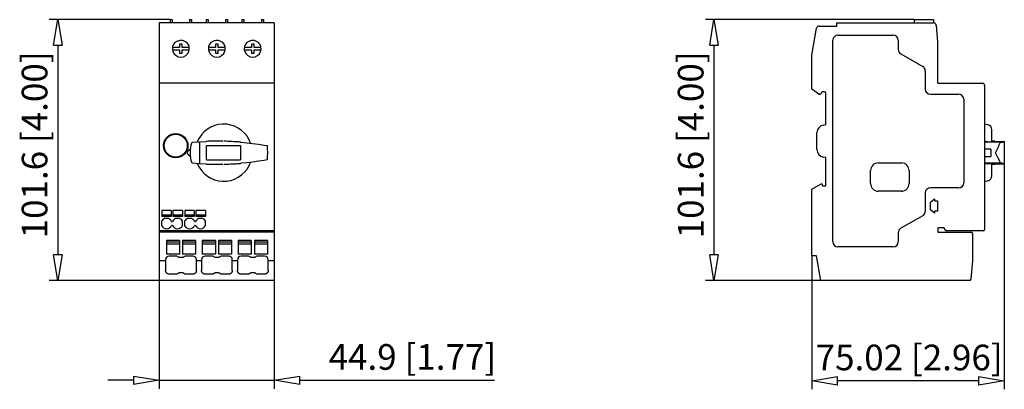
# Model space of a CAD drawing. Extents: x 328 to 482, y 323 to 380.
import ezdxf

# ---------------------------------------------------------------- set-up
doc = ezdxf.new("R2010")
doc.units = 0
doc.header["$LTSCALE"] = 0.25
doc.layers.get('0').update_dxf_attribs({"linetype": 'CONTINUOUS'})
doc.styles.get("Standard").update_dxf_attribs({"font": 'isocp.shx', "oblique": 15})

msp = doc.modelspace()

# ---------------------------------------------------------------- linework, layer by layer
for p, q in [((351.68, 380.42), (332.86, 380.42)), ((367.92, 379.94), (350, 379.94)), ((350, 379.94), (350, 339.78)), ((351.68, 380.42), (351.68, 379.94)), ((351.68, 380.42), (352, 380.42)), ((352, 380.42), (352, 379.94)), ((354.72, 380.42), (355.04, 380.42)), ((354.72, 380.42), (354.72, 379.94)), ((355.04, 380.42), (355.04, 379.94)), ((357.28, 380.42), (357.6, 380.42)), ((357.28, 380.42), (357.28, 379.94)), ((357.6, 380.42), (357.6, 379.94)), ((360.32, 380.42), (360.64, 380.42)), ((360.32, 380.42), (360.32, 379.94)), ((360.64, 380.42), (360.64, 379.94)), ((362.88, 380.42), (362.88, 379.94)), ((362.88, 380.42), (363.2, 380.42)), ((363.2, 380.42), (363.2, 379.94)), ((365.92, 380.42), (366.24, 380.42)), ((365.92, 380.42), (365.92, 379.94)), ((366.24, 380.42), (366.24, 379.94)), ((367.92, 379.94), (367.92, 339.78)), ((467.66, 380.42), (435.12, 380.42)), ((451.7, 374.88), (452.44, 379.08)), ((452.83, 379.42), (455.58, 379.42)), ((455.58, 379.94), (470.66, 379.94)), ((455.58, 379.42), (455.58, 379.94)), ((467.66, 380.42), (470.66, 380.42)), ((467.66, 380.42), (467.66, 379.94)), ((470.66, 380.42), (470.66, 379.94)), ((471.06, 379.57), (471.29, 376.9)), ((350, 378), (349.96, 378)), ((349.96, 378), (349.96, 345)), ((455.78, 378), (464.38, 378)), ((334.19, 376.42), (334.19, 343.78)), ((353.16, 376.1), (352.06, 376.1)), ((352.49, 376.89), (352.51, 376.9)), ((352.51, 376.9), (352.6, 376.97)), ((352.6, 376.97), (352.7, 377.04)), ((352.7, 377.04), (352.8, 377.09)), ((352.8, 377.09), (352.91, 377.13)), ((352.91, 377.13), (353.02, 377.17)), ((353.02, 377.17), (353.13, 377.19)), ((353.13, 377.19), (353.24, 377.21)), ((353.16, 376.6), (353.16, 376.1)), ((353.56, 376.6), (353.16, 376.6)), ((353.24, 377.21), (353.36, 377.22)), ((353.36, 377.22), (353.47, 377.21)), ((353.47, 377.21), (353.59, 377.2)), ((353.56, 376.1), (353.56, 376.6)), ((354.67, 376.1), (353.56, 376.1)), ((353.59, 377.2), (353.7, 377.17)), ((353.7, 377.17), (353.81, 377.14)), ((353.81, 377.14), (353.92, 377.09)), ((353.92, 377.09), (354.02, 377.04)), ((354.02, 377.04), (354.12, 376.98)), ((354.12, 376.98), (354.21, 376.91)), ((354.21, 376.91), (354.21, 376.9)), ((354.21, 376.9), (354.23, 376.89)), ((358.76, 376.1), (357.66, 376.1)), ((358.09, 376.89), (358.11, 376.9)), ((358.11, 376.9), (358.2, 376.97)), ((358.2, 376.97), (358.3, 377.04)), ((358.3, 377.04), (358.4, 377.09)), ((358.4, 377.09), (358.51, 377.13)), ((358.51, 377.13), (358.62, 377.17)), ((358.62, 377.17), (358.73, 377.19)), ((358.73, 377.19), (358.84, 377.21)), ((359.16, 376.6), (358.76, 376.6)), ((358.76, 376.6), (358.76, 376.1)), ((358.84, 377.21), (358.96, 377.22)), ((358.96, 377.22), (359.07, 377.21)), ((359.07, 377.21), (359.19, 377.2)), ((359.16, 376.1), (359.16, 376.6)), ((360.27, 376.1), (359.16, 376.1)), ((359.19, 377.2), (359.3, 377.17)), ((359.3, 377.17), (359.41, 377.14)), ((359.41, 377.14), (359.52, 377.09)), ((359.52, 377.09), (359.62, 377.04)), ((359.62, 377.04), (359.72, 376.98)), ((359.72, 376.98), (359.81, 376.91)), ((359.81, 376.91), (359.81, 376.9)), ((359.81, 376.9), (359.83, 376.89)), ((364.36, 376.1), (363.26, 376.1)), ((363.69, 376.89), (363.71, 376.9)), ((363.71, 376.9), (363.8, 376.97)), ((363.8, 376.97), (363.9, 377.04)), ((363.9, 377.04), (364, 377.09)), ((364, 377.09), (364.11, 377.13)), ((364.11, 377.13), (364.22, 377.17)), ((364.22, 377.17), (364.33, 377.19)), ((364.33, 377.19), (364.44, 377.21)), ((364.76, 376.6), (364.36, 376.6)), ((364.36, 376.6), (364.36, 376.1)), ((364.44, 377.21), (364.56, 377.22)), ((364.56, 377.22), (364.67, 377.21)), ((364.67, 377.21), (364.79, 377.2)), ((364.76, 376.1), (364.76, 376.6)), ((365.87, 376.1), (364.76, 376.1)), ((364.79, 377.2), (364.9, 377.17)), ((364.9, 377.17), (365.01, 377.14)), ((365.01, 377.14), (365.12, 377.09)), ((365.12, 377.09), (365.22, 377.04)), ((365.22, 377.04), (365.32, 376.98)), ((365.32, 376.98), (365.41, 376.91)), ((365.41, 376.91), (365.41, 376.9)), ((365.41, 376.9), (365.43, 376.89)), ((436.45, 376.42), (436.45, 343.78)), ((454.98, 345.8), (454.98, 377.2)), ((465.18, 377.2), (465.18, 375.78)), ((471.3, 376.89), (471.3, 370.62)), ((352.06, 375.7), (353.16, 375.7)), ((353.16, 375.7), (353.16, 375.2)), ((353.16, 375.2), (353.56, 375.2)), ((353.56, 375.7), (354.67, 375.7)), ((353.56, 375.2), (353.56, 375.7)), ((357.66, 375.7), (358.76, 375.7)), ((358.76, 375.7), (358.76, 375.2)), ((358.76, 375.2), (359.16, 375.2)), ((359.16, 375.7), (360.27, 375.7)), ((359.16, 375.2), (359.16, 375.7)), ((363.26, 375.7), (364.36, 375.7)), ((364.36, 375.7), (364.36, 375.2)), ((364.36, 375.2), (364.76, 375.2)), ((364.76, 375.7), (365.87, 375.7)), ((364.76, 375.2), (364.76, 375.7)), ((451.7, 369.58), (451.7, 374.88)), ((465.58, 375.09), (468.98, 373.13)), ((469.38, 372.43), (469.38, 369.6)), ((367.92, 370.5), (350, 370.5)), ((471.42, 370.5), (478.32, 370.5)), ((478.62, 370.2), (478.62, 347.7)), ((350, 368.8), (349.96, 368.8)), ((452.79, 368.81), (451.7, 369.58)), ((452.97, 368.78), (452.9, 368.78)), ((453.23, 369.06), (453.15, 368.89)), ((453.7, 369.18), (453.41, 369.18)), ((453.9, 364.06), (453.9, 368.98)), ((470.18, 368.8), (474.58, 368.8)), ((475.38, 368), (475.38, 355)), ((453.49, 363.99), (453.9, 364.06)), ((479.11, 364.04), (478.62, 364.13)), ((452.5, 360.18), (452.5, 362.81)), ((479.77, 361.43), (479.77, 363.25)), ((354.91, 360.49), (354.99, 360.9)), ((354.99, 360.9), (355.1, 361.3)), ((355.1, 361.3), (356.24, 361.39)), ((356.24, 361.39), (357.33, 361.45)), ((356.24, 361.39), (356.24, 357.96)), ((357.43, 361.45), (357.33, 361.45)), ((357.37, 360.78), (362.63, 360.78)), ((357.37, 358.58), (357.37, 360.78)), ((357.62, 361.46), (357.43, 361.45)), ((357.84, 361.46), (357.62, 361.46)), ((358.1, 361.47), (357.84, 361.46)), ((358.37, 361.47), (358.1, 361.47)), ((358.66, 361.48), (358.37, 361.47)), ((358.97, 361.48), (358.66, 361.48)), ((359.3, 361.48), (358.97, 361.48)), ((359.63, 361.47), (359.3, 361.48)), ((359.97, 361.47), (359.63, 361.47)), ((360.38, 361.46), (360.12, 361.47)), ((360.64, 361.45), (360.38, 361.46)), ((360.89, 361.44), (360.64, 361.45)), ((361.13, 361.43), (360.89, 361.44)), ((361.37, 361.42), (361.13, 361.43)), ((361.6, 361.4), (361.37, 361.42)), ((361.81, 361.39), (361.6, 361.4)), ((362.01, 361.38), (361.81, 361.39)), ((362.2, 361.36), (362.01, 361.38)), ((362.38, 361.35), (362.2, 361.36)), ((362.53, 361.34), (362.38, 361.35)), ((362.67, 361.33), (362.53, 361.34)), ((362.63, 360.78), (362.63, 358.58)), ((362.67, 361.33), (362.74, 361.32)), ((362.74, 361.32), (363.65, 361.24)), ((363.65, 361.24), (364.55, 361.13)), ((363.99, 361.68), (364.02, 361.68)), ((364.55, 361.13), (365.45, 361.01)), ((365.45, 361.01), (366.34, 360.87)), ((366.34, 360.87), (366.79, 360.79)), ((366.79, 360.79), (366.83, 360.24)), ((479.11, 361.38), (478.62, 361.37)), ((481.12, 361.3), (478.62, 361.3)), ((479.11, 361.38), (479.34, 361.38)), ((479.34, 361.38), (479.54, 361.39)), ((479.54, 361.39), (479.68, 361.41)), ((479.68, 361.41), (479.73, 361.41)), ((479.73, 361.41), (479.76, 361.42)), ((479.76, 361.42), (479.77, 361.43)), ((480.23, 361.48), (479.77, 361.48)), ((480.22, 361.48), (481.64, 361.45)), ((480.72, 360.49), (480.92, 360.9)), ((480.92, 360.9), (481.12, 361.3)), ((481.12, 361.3), (481.29, 361.32)), ((481.29, 361.32), (481.45, 361.33)), ((481.45, 361.33), (481.57, 361.35)), ((481.57, 361.35), (481.65, 361.37)), ((481.65, 361.45), (481.64, 361.45)), ((481.67, 361.45), (481.65, 361.45)), ((481.65, 361.37), (481.69, 361.38)), ((481.68, 361.44), (481.67, 361.45)), ((481.68, 361.44), (481.7, 361.39)), ((481.68, 361.44), (481.68, 361.44)), ((481.69, 361.38), (481.7, 361.39)), ((481.7, 361.39), (481.7, 357.96)), ((354.87, 360.24), (354.53, 360)), ((354.53, 359.35), (354.87, 359.11)), ((354.84, 359.68), (354.86, 360.09)), ((354.84, 359.68), (354.84, 359.68)), ((354.84, 359.67), (354.84, 359.68)), ((354.86, 359.25), (354.84, 359.67)), ((354.86, 360.09), (354.91, 360.49)), ((354.91, 358.84), (354.86, 359.25)), ((366.83, 359.11), (366.79, 358.56)), ((366.83, 360.24), (366.84, 359.69)), ((366.84, 359.66), (366.83, 359.11)), ((366.84, 359.69), (366.84, 359.68)), ((366.84, 359.68), (366.84, 359.66)), ((479.62, 360.24), (478.62, 360.24)), ((478.62, 359.11), (479.62, 359.11)), ((479.62, 360.24), (479.62, 359.11)), ((480.31, 359.67), (480.3, 359.68)), ((480.3, 359.68), (480.31, 359.68)), ((480.31, 359.68), (480.52, 360.09)), ((480.52, 359.25), (480.31, 359.67)), ((480.52, 360.09), (480.72, 360.49)), ((480.73, 358.84), (480.52, 359.25)), ((354.99, 358.44), (354.91, 358.84)), ((355.1, 358.05), (354.99, 358.44)), ((356.24, 357.96), (355.1, 358.05)), ((357.33, 357.9), (356.24, 357.96)), ((357.33, 357.9), (357.51, 357.9)), ((357.37, 358.58), (362.63, 358.58)), ((357.51, 357.9), (357.71, 357.89)), ((357.71, 357.89), (357.95, 357.89)), ((357.95, 357.89), (358.21, 357.88)), ((358.21, 357.88), (358.5, 357.88)), ((358.5, 357.88), (358.8, 357.87)), ((358.8, 357.87), (359.12, 357.87)), ((359.12, 357.87), (359.45, 357.87)), ((359.45, 357.87), (359.78, 357.88)), ((359.78, 357.88), (359.97, 357.88)), ((360.12, 357.89), (360.36, 357.89)), ((360.36, 357.89), (360.61, 357.9)), ((360.61, 357.9), (360.86, 357.91)), ((360.86, 357.91), (361.11, 357.92)), ((361.11, 357.92), (361.34, 357.93)), ((361.34, 357.93), (361.56, 357.94)), ((361.56, 357.94), (361.78, 357.96)), ((361.78, 357.96), (361.99, 357.97)), ((361.99, 357.97), (362.18, 357.99)), ((362.18, 357.99), (362.36, 358)), ((362.36, 358), (362.53, 358.01)), ((362.53, 358.01), (362.67, 358.02)), ((362.74, 358.03), (362.67, 358.02)), ((363.65, 358.12), (362.74, 358.03)), ((364.56, 358.22), (363.65, 358.12)), ((363.99, 357.68), (364.02, 357.68)), ((365.46, 358.34), (364.56, 358.22)), ((366.34, 358.48), (365.46, 358.34)), ((366.79, 358.56), (366.34, 358.48)), ((453.9, 358.93), (453.49, 359)), ((453.9, 354.5), (453.9, 358.93)), ((462.06, 358.08), (465.66, 358.08)), ((481.12, 358.05), (478.62, 358.05)), ((478.62, 357.98), (479.11, 357.97)), ((479.34, 357.97), (479.11, 357.97)), ((479.47, 357.96), (479.34, 357.97)), ((479.58, 357.95), (479.47, 357.96)), ((479.67, 357.95), (479.58, 357.95)), ((479.73, 357.94), (479.67, 357.95)), ((479.77, 357.92), (479.73, 357.94)), ((479.77, 356.1), (479.77, 357.92)), ((479.77, 357.87), (480.23, 357.87)), ((480.31, 357.87), (480.22, 357.87)), ((480.55, 357.88), (480.31, 357.87)), ((480.85, 357.89), (480.55, 357.88)), ((480.93, 358.44), (480.73, 358.84)), ((481.23, 357.89), (480.85, 357.89)), ((481.12, 358.05), (480.93, 358.44)), ((481.27, 358.04), (481.12, 358.05)), ((481.64, 357.9), (481.23, 357.89)), ((481.39, 358.02), (481.27, 358.04)), ((481.53, 358.01), (481.39, 358.02)), ((481.62, 357.99), (481.53, 358.01)), ((481.68, 357.98), (481.62, 357.99)), ((481.64, 357.9), (481.66, 357.91)), ((481.66, 357.91), (481.68, 357.91)), ((481.7, 357.96), (481.68, 357.98)), ((481.7, 357.96), (481.68, 357.91)), ((481.68, 357.91), (481.68, 357.91)), ((481.68, 357.91), (481.68, 357.91)), ((481.7, 357.96), (481.7, 322.8)), ((460.86, 354.88), (460.86, 356.88)), ((466.86, 356.88), (466.86, 354.88)), ((451.7, 353.99), (453.27, 354.9)), ((453.27, 354.9), (453.38, 354.5)), ((478.62, 355.23), (479.11, 355.31)), ((350, 354.2), (349.96, 354.2)), ((451.7, 343.58), (451.7, 353.99)), ((453.38, 354.5), (453.9, 354.5)), ((465.66, 353.68), (462.06, 353.68)), ((469.38, 353.4), (469.38, 350.56)), ((474.58, 354.2), (470.18, 354.2)), ((470.18, 351.99), (470.8, 352.47)), ((470.18, 350.76), (470.18, 351.99)), ((470.8, 352.47), (470.8, 352.18)), ((470.8, 352.18), (471.3, 352.18)), ((471.3, 352.18), (471.3, 350.58)), ((351.86, 350.67), (350.38, 350.67)), ((350.38, 350.67), (350.38, 349.74)), ((351.86, 349.95), (350.38, 349.95)), ((351.86, 350.67), (351.86, 349.74)), ((353.61, 350.67), (352.12, 350.67)), ((352.12, 350.67), (352.12, 349.74)), ((353.61, 349.95), (352.12, 349.95)), ((353.61, 350.67), (353.61, 349.74)), ((355.44, 350.67), (353.96, 350.67)), ((353.96, 350.67), (353.96, 349.74)), ((355.44, 349.95), (353.96, 349.95)), ((355.44, 350.67), (355.44, 349.74)), ((357.19, 350.67), (355.7, 350.67)), ((355.7, 350.67), (355.7, 349.74)), ((357.19, 349.95), (355.7, 349.95)), ((357.19, 350.67), (357.19, 349.74)), ((470.8, 350.28), (470.18, 350.76)), ((471.3, 350.58), (470.8, 350.58)), ((470.8, 350.58), (470.8, 350.28)), ((350.36, 348.99), (350.36, 348.32)), ((351.86, 349.74), (350.38, 349.74)), ((351.47, 349.42), (350.8, 349.42)), ((352.01, 348.94), (351.98, 348.94)), ((351.98, 348.37), (352.01, 348.37)), ((353.61, 349.74), (352.12, 349.74)), ((353.19, 349.42), (352.52, 349.42)), ((353.62, 348.32), (353.62, 348.99)), ((353.94, 348.99), (353.94, 348.32)), ((355.44, 349.74), (353.96, 349.74)), ((355.05, 349.42), (354.38, 349.42)), ((355.59, 348.94), (355.56, 348.94)), ((355.56, 348.37), (355.59, 348.37)), ((357.19, 349.74), (355.7, 349.74)), ((356.77, 349.42), (356.1, 349.42)), ((357.2, 348.32), (357.2, 348.99)), ((468.98, 349.86), (465.58, 347.9)), ((367.92, 347.5), (350, 347.5)), ((367.92, 347.3), (350, 347.3)), ((465.18, 347.21), (465.18, 345.8)), ((471.34, 347.99), (471.34, 347.3)), ((471.34, 347.3), (476.54, 347.3)), ((472.35, 347.96), (471.42, 347.96)), ((472.47, 347.63), (472.35, 347.96)), ((478.42, 347.5), (472.66, 347.5)), ((476.74, 347.1), (476.74, 342.82)), ((353.14, 346), (351.1, 346)), ((351.1, 346), (351.1, 343.88)), ((353.14, 345.72), (351.1, 345.72)), ((353.14, 345.41), (351.1, 345.41)), ((353.14, 346), (353.14, 343.88)), ((353.62, 346), (353.62, 343.88)), ((355.66, 346), (353.62, 346)), ((355.66, 345.72), (353.62, 345.72)), ((355.66, 345.41), (353.62, 345.41)), ((355.66, 346), (355.66, 343.88)), ((358.74, 346), (356.7, 346)), ((356.7, 346), (356.7, 343.88)), ((358.74, 345.72), (356.7, 345.72)), ((358.74, 345.41), (356.7, 345.41)), ((358.74, 346), (358.74, 343.88)), ((361.26, 346), (359.22, 346)), ((359.22, 346), (359.22, 343.88)), ((361.26, 345.72), (359.22, 345.72)), ((361.26, 345.41), (359.22, 345.41)), ((361.26, 346), (361.26, 343.88)), ((364.34, 346), (362.3, 346)), ((362.3, 346), (362.3, 343.88)), ((364.34, 345.72), (362.3, 345.72)), ((364.34, 345.41), (362.3, 345.41)), ((364.34, 346), (364.34, 343.88)), ((364.82, 346), (364.82, 343.88)), ((366.86, 346), (364.82, 346)), ((366.86, 345.72), (364.82, 345.72)), ((366.86, 345.41), (364.82, 345.41)), ((366.86, 346), (366.86, 343.88)), ((350, 345), (349.96, 345)), ((349.96, 345), (349.96, 322.88)), ((353.14, 343.88), (351.1, 343.88)), ((355.66, 343.88), (353.62, 343.88)), ((358.74, 343.88), (356.7, 343.88)), ((361.26, 343.88), (359.22, 343.88)), ((364.34, 343.88), (362.3, 343.88)), ((366.86, 343.88), (364.82, 343.88)), ((464.38, 345), (455.78, 345)), ((350.98, 342.82), (350, 342.82)), ((350.98, 343), (350.98, 341.32)), ((352.6, 343.56), (351.54, 343.56)), ((353.71, 343.36), (353.03, 343.36)), ((355.22, 343.56), (354.14, 343.56)), ((355.78, 341.32), (355.78, 343)), ((356.58, 342.82), (355.78, 342.82)), ((356.58, 343), (356.58, 341.32)), ((358.2, 343.56), (357.14, 343.56)), ((359.31, 343.36), (358.63, 343.36)), ((360.82, 343.56), (359.74, 343.56)), ((361.38, 341.32), (361.38, 343)), ((362.18, 342.82), (361.38, 342.82)), ((362.18, 343), (362.18, 341.32)), ((363.8, 343.56), (362.74, 343.56)), ((364.91, 343.36), (364.23, 343.36)), ((366.42, 343.56), (365.34, 343.56)), ((366.98, 341.32), (366.98, 343)), ((367.92, 342.82), (366.98, 342.82)), ((452.44, 343.58), (451.7, 343.58)), ((451.7, 343.58), (451.7, 322.8)), ((453.11, 339.78), (452.44, 343.58)), ((476.74, 342.82), (476.49, 339.96)), ((350.98, 341.27), (350.98, 341.32)), ((350.99, 341.22), (350.98, 341.27)), ((351, 341.17), (350.99, 341.22)), ((351.02, 341.12), (351, 341.17)), ((351.04, 341.08), (351.02, 341.12)), ((351.06, 341.04), (351.04, 341.08)), ((351.08, 340.99), (351.06, 341.04)), ((351.11, 340.96), (351.08, 340.99)), ((351.15, 340.92), (351.11, 340.96)), ((351.18, 340.89), (351.15, 340.92)), ((351.22, 340.86), (351.18, 340.89)), ((351.26, 340.83), (351.22, 340.86)), ((351.31, 340.81), (351.26, 340.83)), ((351.35, 340.79), (351.31, 340.81)), ((351.4, 340.77), (351.35, 340.79)), ((351.45, 340.76), (351.4, 340.77)), ((351.49, 340.76), (351.45, 340.76)), ((351.54, 340.76), (351.49, 340.76)), ((352.62, 340.76), (351.54, 340.76)), ((352.67, 340.76), (352.62, 340.76)), ((352.72, 340.76), (352.67, 340.76)), ((352.77, 340.77), (352.72, 340.76)), ((352.81, 340.79), (352.77, 340.77)), ((352.86, 340.81), (352.81, 340.79)), ((352.9, 340.83), (352.86, 340.81)), ((352.94, 340.86), (352.9, 340.83)), ((352.98, 340.89), (352.94, 340.86)), ((353.02, 340.92), (352.98, 340.89)), ((353.05, 340.96), (353.02, 340.92)), ((353.71, 340.96), (353.05, 340.96)), ((353.75, 340.92), (353.71, 340.96)), ((353.78, 340.89), (353.75, 340.92)), ((353.82, 340.86), (353.78, 340.89)), ((353.86, 340.83), (353.82, 340.86)), ((353.91, 340.81), (353.86, 340.83)), ((353.95, 340.79), (353.91, 340.81)), ((354, 340.77), (353.95, 340.79)), ((354.05, 340.76), (354, 340.77)), ((354.09, 340.76), (354.05, 340.76)), ((354.14, 340.76), (354.09, 340.76)), ((355.22, 340.76), (354.14, 340.76)), ((355.27, 340.76), (355.22, 340.76)), ((355.32, 340.76), (355.27, 340.76)), ((355.37, 340.77), (355.32, 340.76)), ((355.41, 340.79), (355.37, 340.77)), ((355.46, 340.81), (355.41, 340.79)), ((355.5, 340.83), (355.46, 340.81)), ((355.54, 340.86), (355.5, 340.83)), ((355.58, 340.89), (355.54, 340.86)), ((355.62, 340.92), (355.58, 340.89)), ((355.65, 340.96), (355.62, 340.92)), ((355.68, 340.99), (355.65, 340.96)), ((355.71, 341.04), (355.68, 340.99)), ((355.73, 341.08), (355.71, 341.04)), ((355.75, 341.12), (355.73, 341.08)), ((355.76, 341.17), (355.75, 341.12)), ((355.77, 341.22), (355.76, 341.17)), ((355.78, 341.27), (355.77, 341.22)), ((355.78, 341.32), (355.78, 341.27)), ((356.58, 341.27), (356.58, 341.32)), ((356.59, 341.22), (356.58, 341.27)), ((356.6, 341.17), (356.59, 341.22)), ((356.62, 341.12), (356.6, 341.17)), ((356.64, 341.08), (356.62, 341.12)), ((356.66, 341.04), (356.64, 341.08)), ((356.68, 340.99), (356.66, 341.04)), ((356.71, 340.96), (356.68, 340.99)), ((356.75, 340.92), (356.71, 340.96)), ((356.78, 340.89), (356.75, 340.92)), ((356.82, 340.86), (356.78, 340.89)), ((356.86, 340.83), (356.82, 340.86)), ((356.91, 340.81), (356.86, 340.83)), ((356.95, 340.79), (356.91, 340.81)), ((357, 340.77), (356.95, 340.79)), ((357.05, 340.76), (357, 340.77)), ((357.09, 340.76), (357.05, 340.76)), ((357.14, 340.76), (357.09, 340.76)), ((358.22, 340.76), (357.14, 340.76)), ((358.27, 340.76), (358.22, 340.76)), ((358.32, 340.76), (358.27, 340.76)), ((358.37, 340.77), (358.32, 340.76)), ((358.41, 340.79), (358.37, 340.77)), ((358.46, 340.81), (358.41, 340.79)), ((358.5, 340.83), (358.46, 340.81)), ((358.54, 340.86), (358.5, 340.83)), ((358.58, 340.89), (358.54, 340.86)), ((358.62, 340.92), (358.58, 340.89)), ((358.65, 340.96), (358.62, 340.92)), ((359.31, 340.96), (358.65, 340.96)), ((359.35, 340.92), (359.31, 340.96)), ((359.38, 340.89), (359.35, 340.92)), ((359.42, 340.86), (359.38, 340.89)), ((359.46, 340.83), (359.42, 340.86)), ((359.51, 340.81), (359.46, 340.83)), ((359.55, 340.79), (359.51, 340.81)), ((359.6, 340.77), (359.55, 340.79)), ((359.65, 340.76), (359.6, 340.77)), ((359.69, 340.76), (359.65, 340.76)), ((359.74, 340.76), (359.69, 340.76)), ((360.82, 340.76), (359.74, 340.76)), ((360.87, 340.76), (360.82, 340.76)), ((360.92, 340.76), (360.87, 340.76)), ((360.97, 340.77), (360.92, 340.76)), ((361.01, 340.79), (360.97, 340.77)), ((361.06, 340.81), (361.01, 340.79)), ((361.1, 340.83), (361.06, 340.81)), ((361.14, 340.86), (361.1, 340.83)), ((361.18, 340.89), (361.14, 340.86)), ((361.22, 340.92), (361.18, 340.89)), ((361.25, 340.96), (361.22, 340.92)), ((361.28, 340.99), (361.25, 340.96)), ((361.31, 341.04), (361.28, 340.99)), ((361.33, 341.08), (361.31, 341.04)), ((361.35, 341.12), (361.33, 341.08)), ((361.36, 341.17), (361.35, 341.12)), ((361.37, 341.22), (361.36, 341.17)), ((361.38, 341.27), (361.37, 341.22)), ((361.38, 341.32), (361.38, 341.27)), ((362.18, 341.27), (362.18, 341.32)), ((362.19, 341.22), (362.18, 341.27)), ((362.2, 341.17), (362.19, 341.22)), ((362.22, 341.12), (362.2, 341.17)), ((362.24, 341.08), (362.22, 341.12)), ((362.26, 341.04), (362.24, 341.08)), ((362.28, 340.99), (362.26, 341.04)), ((362.31, 340.96), (362.28, 340.99)), ((362.35, 340.92), (362.31, 340.96)), ((362.38, 340.89), (362.35, 340.92)), ((362.42, 340.86), (362.38, 340.89)), ((362.46, 340.83), (362.42, 340.86)), ((362.51, 340.81), (362.46, 340.83)), ((362.55, 340.79), (362.51, 340.81)), ((362.6, 340.77), (362.55, 340.79)), ((362.65, 340.76), (362.6, 340.77)), ((362.69, 340.76), (362.65, 340.76)), ((362.74, 340.76), (362.69, 340.76)), ((363.82, 340.76), (362.74, 340.76)), ((363.87, 340.76), (363.82, 340.76)), ((363.92, 340.76), (363.87, 340.76)), ((363.97, 340.77), (363.92, 340.76)), ((364.01, 340.79), (363.97, 340.77)), ((364.06, 340.81), (364.01, 340.79)), ((364.1, 340.83), (364.06, 340.81)), ((364.14, 340.86), (364.1, 340.83)), ((364.18, 340.89), (364.14, 340.86)), ((364.22, 340.92), (364.18, 340.89)), ((364.25, 340.96), (364.22, 340.92)), ((364.91, 340.96), (364.25, 340.96)), ((364.95, 340.92), (364.91, 340.96)), ((364.98, 340.89), (364.95, 340.92)), ((365.02, 340.86), (364.98, 340.89)), ((365.06, 340.83), (365.02, 340.86)), ((365.11, 340.81), (365.06, 340.83)), ((365.15, 340.79), (365.11, 340.81)), ((365.2, 340.77), (365.15, 340.79)), ((365.25, 340.76), (365.2, 340.77)), ((365.29, 340.76), (365.25, 340.76)), ((365.34, 340.76), (365.29, 340.76)), ((366.42, 340.76), (365.34, 340.76)), ((366.47, 340.76), (366.42, 340.76)), ((366.52, 340.76), (366.47, 340.76)), ((366.57, 340.77), (366.52, 340.76)), ((366.61, 340.79), (366.57, 340.77)), ((366.66, 340.81), (366.61, 340.79)), ((366.7, 340.83), (366.66, 340.81)), ((366.74, 340.86), (366.7, 340.83)), ((366.78, 340.89), (366.74, 340.86)), ((366.82, 340.92), (366.78, 340.89)), ((366.85, 340.96), (366.82, 340.92)), ((366.88, 340.99), (366.85, 340.96)), ((366.91, 341.04), (366.88, 340.99)), ((366.93, 341.08), (366.91, 341.04)), ((366.95, 341.12), (366.93, 341.08)), ((366.96, 341.17), (366.95, 341.12)), ((366.97, 341.22), (366.96, 341.17)), ((366.98, 341.27), (366.97, 341.22)), ((366.98, 341.32), (366.98, 341.27)), ((350, 339.78), (332.86, 339.78)), ((367.92, 339.78), (350, 339.78)), ((367.92, 339.78), (367.92, 322.88)), ((453.11, 339.78), (435.12, 339.78)), ((476.29, 339.78), (453.11, 339.78)), ((345.96, 324.21), (341.96, 324.21)), ((349.96, 324.21), (367.92, 324.21)), ((371.92, 324.21), (402.26, 324.21)), ((477.7, 324.13), (455.7, 324.13))]:
    msp.add_line(p, q)
at = {"color": 0, "lineweight": -2}
for p, q in [((333.53, 376.42), (334.19, 380.42)), ((334.19, 380.42), (334.86, 376.42)), ((435.78, 376.42), (436.45, 380.42)), ((436.45, 380.42), (437.12, 376.42)), ((333.53, 376.42), (334.86, 376.42)), ((435.78, 376.42), (437.12, 376.42)), ((334.19, 339.78), (333.53, 343.78)), ((334.86, 343.78), (333.53, 343.78)), ((334.86, 343.78), (334.19, 339.78)), ((436.45, 339.78), (435.78, 343.78)), ((437.12, 343.78), (435.78, 343.78)), ((437.12, 343.78), (436.45, 339.78)), ((345.96, 324.87), (349.96, 324.21)), ((345.96, 324.87), (345.96, 323.54)), ((349.96, 324.21), (345.96, 323.54)), ((367.92, 324.21), (371.92, 324.87)), ((371.92, 323.54), (367.92, 324.21)), ((371.92, 323.54), (371.92, 324.87)), ((451.7, 324.13), (455.7, 324.79)), ((455.7, 323.46), (451.7, 324.13)), ((455.7, 323.46), (455.7, 324.79)), ((477.7, 324.79), (481.7, 324.13)), ((477.7, 324.79), (477.7, 323.46)), ((481.7, 324.13), (477.7, 323.46))]:
    msp.add_line(p, q, dxfattribs=at)
for radius in [1.9, 1.8]:
    msp.add_circle((352.56, 360.78), radius)
for centre, radius, start, end in [((452.83, 379.02), 0.4, 90, 170.0009), ((470.66, 379.54), 0.4, 4.9978, 90), ((455.78, 377.2), 0.8, 90, 180), ((464.38, 377.2), 0.8, 0, 90), ((353.36, 375.9), 1.32, 131.3308, 48.6692), ((358.96, 375.9), 1.32, 131.3308, 48.6692), ((364.56, 375.9), 1.32, 131.3308, 48.6692), ((471.1, 376.89), 0.2, 0, 4.9978), ((465.98, 375.78), 0.8, 180, 239.9979), ((468.58, 372.43), 0.8, 360, 59.9979), ((471.42, 370.62), 0.12, 180, 270), ((478.32, 370.2), 0.3, 360, 90), ((452.9, 368.98), 0.2, 235.0005, 270), ((452.97, 368.98), 0.2, 270, 334.9309), ((453.41, 368.98), 0.2, 90, 154.9309), ((453.7, 368.98), 0.2, 0, 90), ((470.18, 369.6), 0.8, 180, 270), ((474.58, 368), 0.8, 0, 90), ((360.04, 359.68), 4.45, 26.7076, 157.6203), ((453.7, 362.81), 1.2, 99.9759, 180), ((478.97, 363.25), 0.8, 0, 80), ((360.04, 359.68), 4.42, 19.8041, 26.8917), ((354.76, 359.68), 0.4, 125, 235), ((453.7, 360.18), 1.2, 180, 260.0241), ((360.04, 359.68), 4.45, 202.3797, 333.2924), ((360.04, 359.68), 4.42, 333.1083, 340.1959), ((462.06, 356.88), 1.2, 90, 180), ((465.66, 356.88), 1.2, 0, 90), ((478.97, 356.1), 0.8, 280, 0), ((462.06, 354.88), 1.2, 180, 270), ((465.66, 354.88), 1.2, 270, 360), ((474.58, 355), 0.8, 270, 0), ((470.18, 353.4), 0.8, 90, 180), ((468.58, 350.56), 0.8, 300.0021, 0), ((351.13, 348.65), 0.84, 113.5565, 156.4435), ((351.13, 348.65), 0.84, 22.4469, 66.4435), ((351.98, 349.02), 0.0848, 216.1845, 270), ((351.98, 348.28), 0.086, 90, 143.906), ((352.01, 349.03), 0.086, 270, 323.906), ((352.01, 348.28), 0.0848, 36.1845, 90), ((352.85, 348.65), 0.84, 113.5565, 157.5087), ((352.85, 348.65), 0.84, 23.5565, 66.4435), ((354.71, 348.65), 0.84, 113.5565, 156.4435), ((354.71, 348.65), 0.84, 22.4469, 66.4435), ((355.56, 349.02), 0.0848, 216.1845, 270), ((355.56, 348.28), 0.086, 90, 143.906), ((355.59, 349.03), 0.086, 270, 323.906), ((355.59, 348.28), 0.0848, 36.1845, 90), ((356.43, 348.65), 0.84, 113.5565, 157.5087), ((356.43, 348.65), 0.84, 23.5565, 66.4435), ((351.13, 348.65), 0.84, 203.5565, 337.5087), ((352.85, 348.65), 0.84, 202.4469, 336.4435), ((354.71, 348.65), 0.84, 203.5565, 337.5087), ((356.43, 348.65), 0.84, 202.4469, 336.4435), ((465.98, 347.21), 0.8, 120.0021, 180), ((471.42, 348.08), 0.12, 228.1897, 270), ((472.66, 347.7), 0.2, 200.0204, 270), ((476.54, 347.1), 0.2, 0, 90), ((478.42, 347.7), 0.2, 270, 0), ((455.78, 345.8), 0.8, 180, 270), ((464.38, 345.8), 0.8, 270, 0), ((351.54, 343), 0.56, 90, 180), ((352.6, 343), 0.56, 40.0052, 90), ((354.14, 343), 0.56, 90, 139.9948), ((355.22, 343), 0.56, 0, 90), ((357.14, 343), 0.56, 90, 180), ((358.2, 343), 0.56, 40.0052, 90), ((359.74, 343), 0.56, 90, 139.9948), ((360.82, 343), 0.56, 0, 90), ((362.74, 343), 0.56, 90, 180), ((363.8, 343), 0.56, 40.0052, 90), ((365.34, 343), 0.56, 90, 139.9948), ((366.42, 343), 0.56, 0, 90), ((476.29, 339.98), 0.2, 270, 355.0006)]:
    msp.add_arc(centre, radius, start, end)

# ---------------------------------------------------------------- texts
at = {"oblique": 15}
for p in [(332.56, 346.33), (434.82, 346.33)]:
    msp.add_text('101.6 [4.00]', height=4, rotation=90, dxfattribs=at).set_placement(p)
for s, p in [('44.9 [1.77]', (376.39, 325.84)), ('75.02 [2.96]', (452.3, 325.76))]:
    msp.add_text(s, height=4, dxfattribs=at).set_placement(p)

doc.saveas('drawing.dxf')
